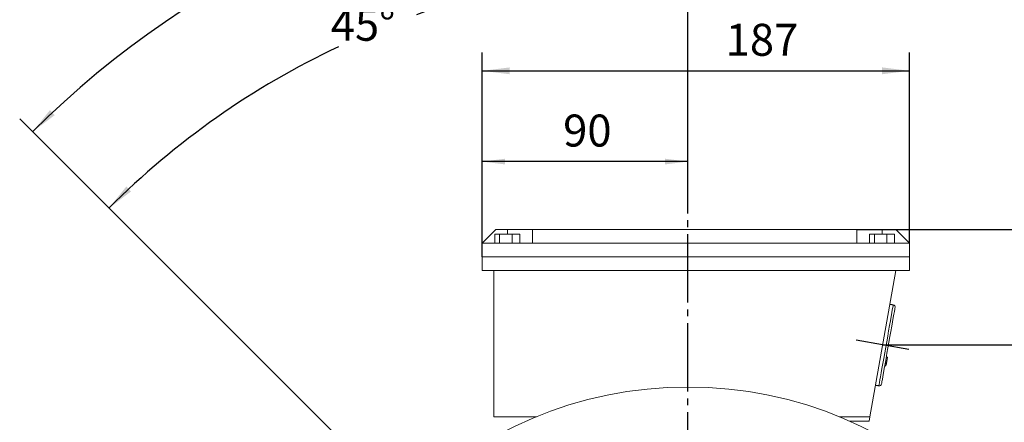
# Model space of a CAD drawing. Units: millimetres. Extents: x -1010 to 497, y -506 to 632.
# Drawn here: x -166 to 265, y 203 to 380 of the extents above; entities that cross this region are included whole.
import ezdxf

# ---------------------------------------------------------------- set-up
doc = ezdxf.new("R2010")
doc.units = ezdxf.units.MM
doc.linetypes.add('EB_DASHDOT', pattern=[39, 30, -3, 3, -3])
doc.layers.get('0').update_dxf_attribs({"lineweight": 0})
doc.layers.add('CAXA1', color=1, linetype='EB_DASHDOT', lineweight=25)
doc.layers.add('CAXA4', color=3, linetype='Continuous', lineweight=25)
doc.styles.get("Standard").update_dxf_attribs({"font": 'txt', "bigfont": 'gbcbig.shx'})
doc.dimstyles.new('ISO-25', dxfattribs={"dimscale": 4, "dimtxt": 3.5, "dimasz": 3, "dimexe": 2, "dimexo": 0, "dimgap": 1, "dimtad": 1, "dimdsep": 46, "dimtxsty": 'Standard', "dimcen": 0, "dimdle": 4, "dimadec": 0, "dimazin": 0, "dimtfac": 1, "dimtdec": 3, "dimtofl": 0, "dimtmove": 0, "dimatfit": 3, "dimfxl": 0, "dimarcsym": 0})

# ---------------------------------------------------------------- blocks, each defined once
blk = doc.blocks.new('*D1')
at = {"layer": 'CAXA4', "linetype": 'Continuous', "lineweight": 25}
for points in [[(36.39, 317.67), (46.39, 316.42), (46.39, 318.92)], [(126.39, 317.67), (116.39, 316.42), (116.39, 318.92)]]:
    blk.add_hatch(color=0, dxfattribs=at).paths.add_polyline_path(points, flags=0)
at = {"layer": 'CAXA4', "color": 0, "linetype": 'Continuous', "lineweight": 25}
for p, q in [((36.39, 275.95), (36.39, 325.67)), ((126.39, 312.47), (126.39, 325.67)), ((126.39, 317.67), (36.39, 317.67))]:
    blk.add_line(p, q, dxfattribs=at)
at = {"layer": 'CAXA4', "color": 0, "linetype": 'Continuous', "lineweight": 25, "insert": (71.79, 338.26), "char_height": 14, "attachment_point": 1}
blk.add_mtext('\\fFangSong_GB2312|b0|i0|p0;90', dxfattribs=at)
blk = doc.blocks.new('*D8')
at = {"layer": 'CAXA4', "linetype": 'Continuous', "lineweight": 25}
for points in [[(126.39, 402.26), (114.44, 400.56), (114.34, 403.55)], [(-126.98, 297.31), (-117.33, 304.56), (-119.38, 306.75)]]:
    blk.add_hatch(color=0, dxfattribs=at).paths.add_polyline_path(points, flags=0)
at = {"layer": 'CAXA4', "color": 0, "linetype": 'Continuous', "lineweight": 25}
for p, q in [((126.39, 313.87), (126.39, 410.26)), ((-18.76, 189.09), (-132.63, 302.97))]:
    blk.add_line(p, q, dxfattribs=at)
for start, end in [(90, 109.3667), (115.265, 135)]:
    blk.add_arc((126.39, 43.95), 358.31, start, end, dxfattribs=at)
at = {"layer": 'CAXA4', "color": 0, "linetype": 'Continuous', "lineweight": 25, "insert": (-29.93, 384.57), "char_height": 14, "attachment_point": 1}
blk.add_mtext('\\fFangSong_GB2312|b0|i0|p0;45{%%D}', dxfattribs=at)
blk = doc.blocks.new('*D9')
at = {"layer": 'CAXA4', "linetype": 'Continuous', "lineweight": 25}
for points in [[(-160.4, 330.73), (-150.76, 338), (-152.82, 340.18)], [(413.17, 330.73), (403.53, 338), (405.59, 340.18)]]:
    blk.add_hatch(color=0, dxfattribs=at).paths.add_polyline_path(points, flags=0)
at = {"layer": 'CAXA4', "color": 0, "linetype": 'Continuous', "lineweight": 25}
for p, q in [((-18.76, 189.09), (-166.06, 336.39)), ((271.53, 189.09), (418.83, 336.39))]:
    blk.add_line(p, q, dxfattribs=at)
for start, end in [(92.476, 135), (45, 87.524)]:
    blk.add_arc((126.39, 43.95), 405.58, start, end, dxfattribs=at)
at = {"layer": 'CAXA4', "color": 0, "linetype": 'Continuous', "lineweight": 25, "insert": (107.19, 459.11), "char_height": 14, "attachment_point": 1}
blk.add_mtext('\\fFangSong_GB2312|b0|i0|p0;90{%%D}', dxfattribs=at)
blk = doc.blocks.new('*D10')
at = {"layer": 'CAXA4', "linetype": 'Continuous', "lineweight": 25}
for points in [[(36.39, 357.41), (48.39, 358.91), (48.39, 355.91)], [(223.39, 357.41), (211.39, 358.91), (211.39, 355.91)]]:
    blk.add_hatch(color=0, dxfattribs=at).paths.add_polyline_path(points, flags=0)
at = {"layer": 'CAXA4', "color": 0, "linetype": 'Continuous', "lineweight": 25}
for p, q in [((36.39, 281.95), (36.39, 365.41)), ((223.39, 281.95), (223.39, 365.41)), ((36.39, 357.41), (223.39, 357.41))]:
    blk.add_line(p, q, dxfattribs=at)
at = {"layer": 'CAXA4', "color": 0, "linetype": 'Continuous', "lineweight": 25, "insert": (142.91, 378), "char_height": 14, "attachment_point": 1}
blk.add_mtext('\\fFangSong_GB2312|b0|i0|p0;187', dxfattribs=at)
blk = doc.blocks.new('*D18')
at = {"layer": 'CAXA4', "linetype": 'Continuous', "lineweight": 25}
for points in [[(418.74, 237.46), (420.24, 225.46), (417.24, 225.46)], [(418.74, 43.95), (420.24, 55.95), (417.24, 55.95)]]:
    blk.add_hatch(color=0, dxfattribs=at).paths.add_polyline_path(points, flags=0)
at = {"layer": 'CAXA4', "color": 0, "linetype": 'Continuous', "lineweight": 25}
for p, q in [((211.64, 237.46), (426.74, 237.46)), ((418.74, 237.46), (418.74, 43.95)), ((301.39, 43.95), (426.74, 43.95))]:
    blk.add_line(p, q, dxfattribs=at)
at = {"layer": 'CAXA4', "color": 0, "linetype": 'Continuous', "lineweight": 25, "insert": (398.15, 126.3), "char_height": 14, "attachment_point": 1, "rotation": 90}
blk.add_mtext('\\fFangSong_GB2312|b0|i0|p0;194', dxfattribs=at)
blk = doc.blocks.new('*D19')
at = {"layer": 'CAXA4', "linetype": 'Continuous', "lineweight": 25}
for points in [[(459.96, 287.95), (458.46, 275.95), (461.46, 275.95)], [(459.96, 43.95), (458.46, 55.95), (461.46, 55.95)]]:
    blk.add_hatch(color=0, dxfattribs=at).paths.add_polyline_path(points, flags=0)
at = {"layer": 'CAXA4', "color": 0, "linetype": 'Continuous', "lineweight": 25}
for p, q in [((200.39, 287.95), (467.96, 287.95)), ((459.96, 43.95), (459.96, 287.95)), ((304.39, 43.95), (467.96, 43.95))]:
    blk.add_line(p, q, dxfattribs=at)
at = {"layer": 'CAXA4', "color": 0, "linetype": 'Continuous', "lineweight": 25, "insert": (439.37, 151.55), "char_height": 14, "attachment_point": 1, "rotation": 90}
blk.add_mtext('\\fFangSong_GB2312|b0|i0|p0;244', dxfattribs=at)

msp = doc.modelspace()

# ---------------------------------------------------------------- linework, layer by layer
at = {"color": 7, "linetype": 'Continuous', "lineweight": 15}
for p, q in [((42.386, 287.945), (36.386, 281.945)), ((41.897, 281.945), (41.897, 285.945)), ((44.009, 285.945), (41.897, 285.945)), ((47.386, 287.945), (42.386, 287.945)), ((44.009, 281.945), (44.009, 285.945)), ((49.502, 285.945), (44.009, 285.945)), ((58.386, 287.945), (47.386, 287.945)), ((47.386, 285.945), (47.386, 287.945)), ((49.502, 281.945), (49.502, 285.945)), ((52.884, 285.945), (49.502, 285.945)), ((52.884, 281.945), (52.884, 285.945)), ((58.386, 287.945), (200.386, 287.945)), ((58.386, 281.945), (58.386, 287.945)), ((200.386, 287.945), (200.386, 281.945)), ((211.386, 287.945), (200.386, 287.945)), ((205.897, 281.945), (205.897, 285.945)), ((208.009, 285.945), (205.897, 285.945)), ((208.009, 281.945), (208.009, 285.945)), ((213.502, 285.945), (208.009, 285.945)), ((217.386, 287.945), (211.386, 287.945)), ((211.386, 285.945), (211.386, 287.945)), ((213.502, 281.945), (213.502, 285.945)), ((216.884, 285.945), (213.502, 285.945)), ((216.884, 281.945), (216.884, 285.945)), ((223.386, 281.945), (217.386, 287.945)), ((36.386, 281.945), (36.386, 275.945)), ((36.386, 281.945), (58.386, 281.945)), ((200.386, 281.945), (58.386, 281.945)), ((200.386, 281.945), (223.386, 281.945)), ((223.386, 281.945), (223.386, 275.945)), ((36.386, 275.945), (223.386, 275.945)), ((36.386, 275.945), (36.386, 269.945)), ((36.386, 275.945), (223.386, 275.945)), ((223.386, 275.945), (223.386, 269.945)), ((36.386, 269.945), (223.386, 269.945)), ((41.386, 205.945), (41.386, 269.945)), ((206.086, 205.945), (217.371, 269.945)), ((213.078, 228.323), (212.586, 228.409)), ((213.08, 228.329), (212.587, 228.416)), ((213.101, 228.45), (212.608, 228.537)), ((213.102, 228.456), (212.61, 228.543)), ((213.108, 228.489), (212.615, 228.576)), ((213.108, 228.491), (212.616, 228.577)), ((213.114, 228.524), (212.622, 228.61)), ((213.115, 228.53), (212.623, 228.617)), ((213.101, 228.45), (213.102, 228.456)), ((213.102, 228.456), (213.54, 230.943)), ((213.108, 228.491), (213.551, 231.002)), ((213.108, 228.489), (213.108, 228.491)), ((213.114, 228.524), (213.115, 228.53)), ((213.115, 228.53), (213.721, 231.967)), ((213.217, 229.108), (213.71, 231.906)), ((213.721, 231.967), (213.229, 232.054)), ((213.035, 228.076), (212.543, 228.163)), ((213.05, 228.158), (212.557, 228.245)), ((213.064, 228.241), (212.572, 228.328)), ((213.065, 228.247), (212.573, 228.334)), ((213.07, 228.276), (212.578, 228.362)), ((213.071, 228.283), (212.579, 228.37)), ((60.197, 205.945), (41.386, 205.945)), ((206.086, 205.945), (192.576, 205.945)), ((205.734, 203.945), (197.274, 203.945)), ((206.086, 205.945), (205.734, 203.945))]:
    msp.add_line(p, q, dxfattribs=at)
for points in [[(216.246, 254.925), (216.235, 254.863), (216.168, 254.485), (216.042, 253.77), (215.859, 252.733), (215.623, 251.393), (215.338, 249.777), (215.01, 247.916), (214.645, 245.847), (214.251, 243.609), (213.834, 241.246), (213.404, 238.805), (212.968, 236.333), (212.535, 233.877), (212.113, 231.486), (211.711, 229.206), (211.337, 227.082), (210.997, 225.154), (210.698, 223.462), (210.447, 222.036), (210.248, 220.906), (210.104, 220.092), (210.019, 219.612), (209.995, 219.472)], [(217.057, 253.767), (217.057, 253.765), (217.019, 253.549), (216.919, 252.98), (216.758, 252.071), (216.542, 250.842), (216.273, 249.318), (215.958, 247.532), (215.604, 245.523), (215.217, 243.332), (214.807, 241.006), (214.382, 238.596), (213.951, 236.153), (213.524, 233.728), (213.109, 231.373), (212.715, 229.139), (212.35, 227.073), (212.023, 225.219), (211.741, 223.616), (211.509, 222.3), (211.332, 221.297), (211.214, 220.629), (211.158, 220.311), (211.153, 220.284)]]:
    msp.add_lwpolyline(points, dxfattribs=at)
msp.add_circle((126.386, 43.945), 175, dxfattribs=at)
for centre, start, end in [((216.072, 253.941), 350, 80), ((210.168, 220.457), 260, 350)]:
    msp.add_arc(centre, 1, start, end, dxfattribs=at)
for points in [[(216.246, 254.925), (214.769, 255.186)], [(208.518, 219.733), (209.995, 219.472)]]:
    msp.add_open_spline(points, degree=1, dxfattribs=at)
at = {"layer": 'CAXA1', "linetype": 'EB_DASHDOT', "lineweight": 25}
for p, q in [((126.386, -134.055), (126.386, 313.871)), ((223.08, 235.443), (200.057, 239.502))]:
    msp.add_line(p, q, dxfattribs=at)

# ---------------------------------------------------------------- dimensions: what is measured, and where the dimension line sits
at = {"layer": 'CAXA4', "linetype": 'Continuous', "lineweight": 25}
for base, line1, text, picture, middle in [((126.386, 449.521), ((159.714, 77.273), (271.531, 189.089)), '90{%%D}', '*D9', (126.386, 449.521)), ((-10.733, 374.982), ((126.386, -134.055), (126.386, 313.871)), '45{%%D}', '*D8', (-10.733, 374.982))]:
    dim = msp.add_angular_dim_2l(base=base, line1=line1, line2=((93.059, 77.273), (-18.758, 189.089)), text=text, dimstyle='ISO-25', dxfattribs=at)
    dim.commit()
    dim.dimension.update_dxf_attribs({"geometry": picture, "text_midpoint": middle})
dim = msp.add_linear_dim(base=(157.307, 368.407), p1=(36.386, 281.945), p2=(223.386, 281.945), text='187', dimstyle='ISO-25', dxfattribs=at)
dim.commit()
dim.dimension.update_dxf_attribs({"geometry": '*D10', "text_midpoint": (129.886, 372.407)})
for base, p1, p2, angle, text, picture, middle in [((81.386, 328.673), (126.386, 312.47), (36.386, 275.945), 180, '90', '*D1', (81.386, 332.673)), ((448.964, 165.945), (304.386, 43.945), (200.386, 287.945), 90, '244', '*D19', (444.964, 165.945)), ((407.739, 140.702), (211.643, 237.459), (301.386, 43.945), 90, '194', '*D18', (403.739, 140.702))]:
    dim = msp.add_linear_dim(base=base, p1=p1, p2=p2, angle=angle, text=text, dimstyle='ISO-25', dxfattribs=at)
    dim.commit()
    dim.dimension.update_dxf_attribs({"geometry": picture, "text_midpoint": middle})

doc.saveas('drawing.dxf')
